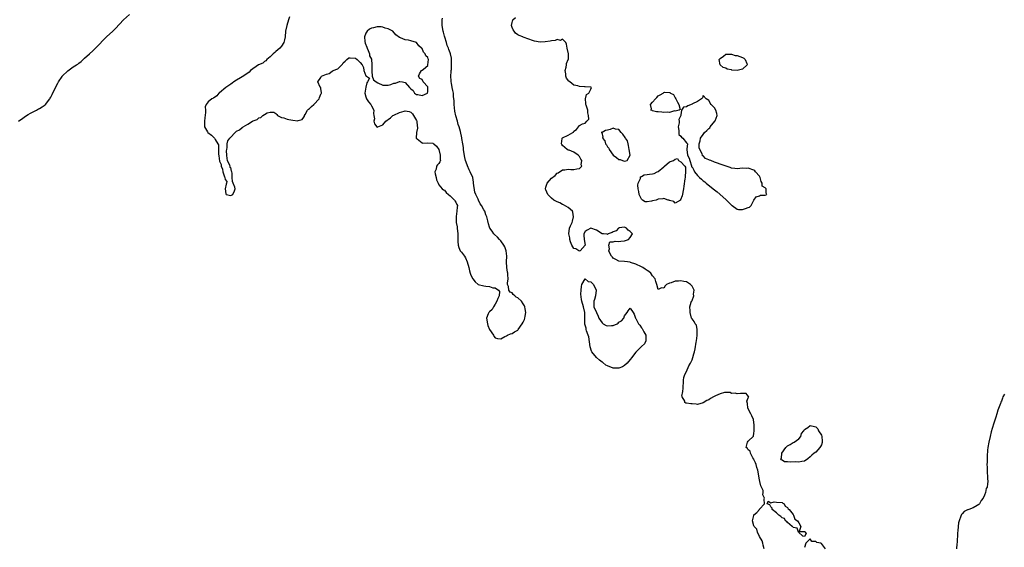
# Model space of a CAD drawing. Units: inches. Extents: x 2580000 to 2583000, y 1518000 to 1521000.
# Drawn here: x 2581318 to 2581668, y 1518814 to 1519001 of the extents above; entities that cross this region are included whole.
import ezdxf

# ---------------------------------------------------------------- set-up
doc = ezdxf.new("R2010")
doc.units = ezdxf.units.IN
doc.header["$MEASUREMENT"] = 0
doc.layers.add('LD25801518_10ft', color=83, linetype='Continuous')

msp = doc.modelspace()

# ---------------------------------------------------------------- linework, layer by layer
at = {"layer": 'LD25801518_10ft'}
for points, elevation in [([(2581317.54, 1518965), (2581319, 1518966.1), (2581319.52, 1518966.48), (2581320.4, 1518967), (2581321, 1518967.38), (2581321.82, 1518967.82), (2581323, 1518968.51), (2581323.96, 1518969), (2581324.62, 1518969.38), (2581325, 1518969.52), (2581325.89, 1518970.11), (2581327, 1518970.86), (2581327.07, 1518970.93), (2581328.64, 1518973), (2581328.78, 1518973.22), (2581329, 1518973.61), (2581329.48, 1518974.52), (2581330.79, 1518977.21), (2581331.48, 1518978.52), (2581331.76, 1518979), (2581333, 1518980.89), (2581333.09, 1518981), (2581335, 1518982.98), (2581337, 1518984.36), (2581338.1, 1518985), (2581338.65, 1518985.35), (2581339, 1518985.65), (2581339.76, 1518986.24), (2581340.56, 1518987), (2581341, 1518987.39), (2581342.73, 1518989), (2581343.94, 1518990.06), (2581345, 1518991.06), (2581348.79, 1518995), (2581351, 1518997.06), (2581351.98, 1518998.02), (2581354.89, 1519001), (2581356.96, 1519003)], 7930), ([(2581413.87, 1519002.13), (2581413.56, 1519001), (2581412.93, 1518999), (2581412.48, 1518997), (2581412.34, 1518995), (2581412.11, 1518993.89), (2581411.87, 1518993), (2581411, 1518991.74), (2581410.38, 1518991), (2581409, 1518989.76), (2581408.61, 1518989.39), (2581408.11, 1518989), (2581407, 1518987.95), (2581405.84, 1518987), (2581405.48, 1518986.52), (2581405, 1518986.22), (2581404.34, 1518985.66), (2581402.89, 1518985), (2581399.96, 1518983), (2581399.54, 1518982.46), (2581399, 1518982.12), (2581397, 1518980.74), (2581396.47, 1518980.47), (2581395, 1518979.59), (2581394.06, 1518979), (2581393.51, 1518978.49), (2581393, 1518978.22), (2581392.35, 1518977.65), (2581391.24, 1518977), (2581389, 1518975.16), (2581388.75, 1518975), (2581388, 1518974), (2581386.82, 1518973.18), (2581386.31, 1518973), (2581385, 1518971.87), (2581384.21, 1518971), (2581383.88, 1518970.12), (2581384.03, 1518969), (2581384.06, 1518968.06), (2581383.73, 1518966.27), (2581383.6, 1518965), (2581383.59, 1518963.59), (2581383.65, 1518963), (2581384.76, 1518961.24), (2581384.89, 1518961), (2581386.1, 1518960.1), (2581387.13, 1518959.13), (2581387.23, 1518959), (2581387.44, 1518958.56), (2581388.41, 1518957), (2581388.57, 1518956.57), (2581388.65, 1518953.35), (2581388.76, 1518952.76), (2581389, 1518950.85), (2581389.63, 1518949.63), (2581389.52, 1518949), (2581390.01, 1518948.01), (2581390.13, 1518947), (2581390.78, 1518945.22), (2581390.88, 1518945), (2581391, 1518944.3), (2581391.59, 1518943.59), (2581391.51, 1518943), (2581391.37, 1518942.63), (2581391.03, 1518941), (2581391.2, 1518939.2), (2581391.39, 1518939), (2581393, 1518938.66), (2581393.7, 1518939), (2581394.29, 1518940.29), (2581394.6, 1518941), (2581394.44, 1518941.56), (2581393.87, 1518943), (2581393.61, 1518943.61), (2581393.53, 1518945), (2581393.48, 1518946.52), (2581393.36, 1518947), (2581393.26, 1518947.26), (2581393, 1518948.52), (2581392.67, 1518948.67), (2581392.73, 1518949), (2581392.67, 1518949.33), (2581391.85, 1518951), (2581391.71, 1518951.71), (2581391.59, 1518953), (2581391.52, 1518954.48), (2581391.56, 1518955), (2581391.7, 1518955.7), (2581391.71, 1518957), (2581392, 1518958), (2581392.62, 1518959), (2581394.73, 1518961.27), (2581395, 1518961.44), (2581396.04, 1518961.96), (2581397, 1518962.77), (2581397.18, 1518962.82), (2581397.38, 1518963), (2581399, 1518963.95), (2581400.71, 1518965), (2581401, 1518965.14), (2581402.35, 1518965.65), (2581403, 1518966.21), (2581403.62, 1518966.38), (2581404.34, 1518967), (2581405, 1518967.43), (2581405.94, 1518967.94), (2581407, 1518968.21), (2581408.28, 1518968.28), (2581409, 1518967.81), (2581409.37, 1518967.37), (2581409.62, 1518967), (2581411, 1518966.35), (2581411.81, 1518966.19), (2581413, 1518965.74), (2581413.61, 1518965.61), (2581415, 1518965.36), (2581416.79, 1518965.21), (2581417, 1518965.24), (2581418.36, 1518965.64), (2581419, 1518966.5), (2581419.2, 1518966.8), (2581419.2, 1518967), (2581419.44, 1518967.44), (2581420.31, 1518969), (2581420.66, 1518969.34), (2581421, 1518969.56), (2581421.74, 1518970.26), (2581422.5, 1518971), (2581424.44, 1518973), (2581424.57, 1518973.43), (2581425, 1518974.63), (2581425.12, 1518974.88), (2581425.2, 1518975), (2581425.22, 1518975.22), (2581425, 1518976.51), (2581424.96, 1518976.96), (2581424.83, 1518977.17), (2581423.99, 1518979), (2581425, 1518980.5), (2581425.28, 1518981), (2581426.49, 1518981.51), (2581427, 1518981.77), (2581427.97, 1518982.03), (2581429, 1518982.78), (2581429.42, 1518983), (2581431, 1518983.66), (2581432.72, 1518985.28), (2581433, 1518985.76), (2581433.69, 1518986.31), (2581434.29, 1518987), (2581435, 1518987.55), (2581435.5, 1518987.51), (2581437.39, 1518987.39), (2581437.9, 1518987), (2581439, 1518985.9), (2581439.73, 1518985), (2581440.14, 1518984.14), (2581440.34, 1518983), (2581441, 1518981.14), (2581441.27, 1518981), (2581442.27, 1518980.27), (2581441.65, 1518979), (2581441.32, 1518978.68), (2581441, 1518977.14), (2581440.66, 1518975), (2581441, 1518973.63), (2581441.21, 1518973), (2581441.96, 1518971.96), (2581442.77, 1518971), (2581443, 1518970.52), (2581443.84, 1518969), (2581443.72, 1518967.72), (2581443.89, 1518967), (2581444.08, 1518965.92), (2581443.81, 1518965), (2581444.11, 1518964.11), (2581444.9, 1518963), (2581445, 1518962.77), (2581445.14, 1518962.86), (2581445.24, 1518963), (2581447, 1518963.75), (2581448.11, 1518965), (2581448.57, 1518965.43), (2581449, 1518965.67), (2581449.78, 1518966.22), (2581450.66, 1518967), (2581451, 1518967.17), (2581453, 1518968.06), (2581454.64, 1518968.64), (2581455, 1518968.75), (2581456.47, 1518968.47), (2581457, 1518968.27), (2581457.59, 1518967.59), (2581457.97, 1518967), (2581459, 1518965.27), (2581459.14, 1518965), (2581459.27, 1518963.27), (2581459.4, 1518963), (2581459.43, 1518962.57), (2581458.99, 1518960.99), (2581458.95, 1518959), (2581459, 1518958.89), (2581459.29, 1518958.71), (2581461, 1518957.32), (2581461.21, 1518957.21), (2581463, 1518957.31), (2581464.84, 1518957.16), (2581465, 1518957.12), (2581465.18, 1518957), (2581466.09, 1518956.09), (2581466.96, 1518955), (2581467, 1518954.93), (2581467.5, 1518953), (2581467.43, 1518951.43), (2581467.53, 1518951), (2581467.38, 1518950.62), (2581467, 1518949.95), (2581466.5, 1518949.5), (2581466.19, 1518949), (2581466.02, 1518948.02), (2581465.57, 1518947), (2581465.7, 1518946.3), (2581466.01, 1518945), (2581466.14, 1518944.14), (2581466.74, 1518943), (2581467, 1518942.45), (2581468.12, 1518941), (2581468.6, 1518940.6), (2581469, 1518940.48), (2581469.63, 1518939.63), (2581470.35, 1518939), (2581471, 1518938.51), (2581472.55, 1518937), (2581472.69, 1518936.69), (2581473, 1518936.2), (2581473.38, 1518935.38), (2581473.59, 1518935), (2581473.53, 1518934.47), (2581473.41, 1518933), (2581473.13, 1518931.13), (2581473.08, 1518930.92), (2581473.18, 1518929), (2581473.43, 1518927.43), (2581473.47, 1518927), (2581473.74, 1518925), (2581473.76, 1518923.76), (2581473.74, 1518922.26), (2581473.79, 1518921), (2581474.13, 1518920.13), (2581474.61, 1518919), (2581475, 1518918.52), (2581476.06, 1518917), (2581476.4, 1518916.4), (2581477.08, 1518915.08), (2581477.59, 1518913), (2581477.86, 1518911.86), (2581478.08, 1518911), (2581478.32, 1518910.32), (2581479.04, 1518909), (2581479.92, 1518907.92), (2581481, 1518907), (2581483, 1518906.45), (2581483.64, 1518906.36), (2581485, 1518906.26), (2581486.15, 1518905.85), (2581487, 1518905.74), (2581488.2, 1518905), (2581488.53, 1518904.53), (2581488.45, 1518903), (2581487.99, 1518902.01), (2581487.65, 1518901), (2581487, 1518899.95), (2581486.36, 1518899), (2581485.94, 1518898.06), (2581485, 1518897.28), (2581484.74, 1518897), (2581484.51, 1518896.51), (2581483.91, 1518895), (2581484.23, 1518893), (2581484.44, 1518892.44), (2581485, 1518891.04), (2581486.35, 1518889), (2581486.56, 1518888.56), (2581487, 1518888.03), (2581487.82, 1518887.82), (2581489, 1518887.63), (2581490.45, 1518888.45), (2581491, 1518888.74), (2581491.42, 1518889), (2581492.5, 1518889.5), (2581493, 1518889.61), (2581493.84, 1518890.16), (2581495, 1518890.81), (2581495.12, 1518891), (2581496.65, 1518893), (2581497, 1518893.55), (2581497.44, 1518894.56), (2581497.59, 1518895), (2581497.68, 1518895.68), (2581497.89, 1518897), (2581497.67, 1518898.33), (2581497.58, 1518899), (2581497.43, 1518899.43), (2581497, 1518900.15), (2581496.37, 1518901), (2581495, 1518902.21), (2581494.5, 1518902.5), (2581493.98, 1518903), (2581493.44, 1518903.44), (2581493, 1518903.99), (2581492.31, 1518904.31), (2581491.85, 1518905), (2581491.7, 1518906.3), (2581491.44, 1518907), (2581491.43, 1518907.43), (2581491.59, 1518909), (2581491.54, 1518910.46), (2581491.48, 1518911), (2581491.38, 1518911.38), (2581491.16, 1518913), (2581491.06, 1518915), (2581491.15, 1518917), (2581490.96, 1518919), (2581490.41, 1518920.41), (2581490.11, 1518921), (2581489, 1518922.55), (2581488.57, 1518923), (2581487.86, 1518923.86), (2581486.78, 1518924.78), (2581486.57, 1518925), (2581485.89, 1518925.89), (2581485.15, 1518927), (2581485, 1518927.38), (2581484.6, 1518928.6), (2581484.39, 1518929.61), (2581484.03, 1518931), (2581483.73, 1518931.73), (2581483.27, 1518933), (2581483, 1518933.5), (2581482.09, 1518935), (2581481.63, 1518935.63), (2581481.12, 1518937), (2581481, 1518937.27), (2581480.17, 1518939), (2581479.82, 1518939.82), (2581479.32, 1518943), (2581479.31, 1518943.31), (2581479, 1518945), (2581478.16, 1518947), (2581477.72, 1518947.72), (2581477.13, 1518949.13), (2581477, 1518949.53), (2581476.43, 1518951), (2581476.16, 1518952.16), (2581475.9, 1518954.1), (2581475.79, 1518955), (2581475.73, 1518955.73), (2581475.47, 1518957), (2581475.14, 1518958.86), (2581475.11, 1518959.11), (2581475, 1518959.74), (2581474.78, 1518960.78), (2581474.69, 1518961.31), (2581474.24, 1518963), (2581473.88, 1518963.88), (2581473.59, 1518965), (2581473, 1518966.92), (2581472.61, 1518968.61), (2581472.41, 1518971), (2581472.4, 1518972.4), (2581472.34, 1518973), (2581472.22, 1518973.78), (2581472.15, 1518975), (2581471.93, 1518975.93), (2581471.73, 1518977), (2581471.52, 1518978.48), (2581471.38, 1518979), (2581471.34, 1518979.34), (2581471.27, 1518981), (2581471.33, 1518982.67), (2581471.37, 1518983), (2581471.45, 1518983.45), (2581471.53, 1518985), (2581471.47, 1518986.53), (2581471.52, 1518987), (2581471.47, 1518987.47), (2581471.14, 1518989), (2581471, 1518989.35), (2581470.48, 1518990.48), (2581470.38, 1518991), (2581469.96, 1518991.96), (2581469.67, 1518993), (2581469.1, 1518994.9), (2581469, 1518995.3), (2581468.61, 1518996.61), (2581468.52, 1518997), (2581468.15, 1518999), (2581468.2, 1519000.2), (2581468.15, 1519001), (2581468.31, 1519001.69)], 7920), ([(2581582.66, 1518813), (2581582.31, 1518814.31), (2581582.14, 1518815), (2581581.89, 1518815.89), (2581581, 1518817.36), (2581580.3, 1518819), (2581580.03, 1518820.03), (2581579.07, 1518821), (2581579, 1518821.17), (2581578.45, 1518823), (2581578.94, 1518824.94), (2581578.94, 1518825), (2581579, 1518825.09), (2581580.09, 1518825.91), (2581580.93, 1518827), (2581581, 1518827.19), (2581582.81, 1518829), (2581582.68, 1518830.68), (2581582.71, 1518831), (2581582.22, 1518832.22), (2581582.31, 1518833), (2581582.28, 1518833.72), (2581581.69, 1518835), (2581581.41, 1518835.41), (2581581.14, 1518837), (2581581, 1518837.52), (2581580.34, 1518841), (2581580, 1518842), (2581579.75, 1518843), (2581579.61, 1518843.61), (2581579, 1518844.76), (2581578.94, 1518844.94), (2581578.59, 1518845.41), (2581577.76, 1518847), (2581577.7, 1518847.7), (2581577, 1518848.22), (2581576.68, 1518848.68), (2581576.23, 1518849), (2581576.42, 1518849.58), (2581576.72, 1518851), (2581577, 1518851.31), (2581578.88, 1518853.12), (2581579, 1518854.2), (2581579.14, 1518854.86), (2581579.08, 1518855.08), (2581579.08, 1518857), (2581578.83, 1518859), (2581578.29, 1518860.29), (2581577.93, 1518861), (2581576.87, 1518863), (2581576.73, 1518864.73), (2581576.47, 1518865.53), (2581577, 1518866.66), (2581577.05, 1518866.95), (2581577.1, 1518867), (2581577.18, 1518867.18), (2581577, 1518867.24), (2581576.29, 1518868.29), (2581575, 1518868.21), (2581574.26, 1518868.26), (2581573, 1518868.07), (2581572.31, 1518868.31), (2581571, 1518868.28), (2581570.54, 1518868.54), (2581568.54, 1518868.54), (2581567, 1518868.16), (2581565.4, 1518867.4), (2581564.62, 1518867), (2581563.58, 1518866.42), (2581563, 1518865.98), (2581562.23, 1518865.77), (2581560.98, 1518864.98), (2581559, 1518864.28), (2581558.42, 1518864.42), (2581557, 1518864.52), (2581556.58, 1518864.58), (2581555, 1518864.84), (2581554.82, 1518864.82), (2581554.45, 1518865), (2581554.47, 1518865.53), (2581553.44, 1518867), (2581553.34, 1518867.34), (2581553.74, 1518869), (2581553.89, 1518870.11), (2581553.86, 1518871), (2581553.96, 1518871.96), (2581553.97, 1518873), (2581554.05, 1518873.95), (2581554.44, 1518875), (2581555, 1518876.05), (2581555.9, 1518878.1), (2581556.4, 1518879), (2581557, 1518880.23), (2581557.33, 1518881), (2581557.68, 1518882.32), (2581557.91, 1518883), (2581558.13, 1518884.13), (2581558.52, 1518886.52), (2581558.58, 1518887), (2581558.85, 1518888.85), (2581558.85, 1518889), (2581558.8, 1518889.2), (2581558.84, 1518891), (2581558.53, 1518892.53), (2581558.06, 1518893), (2581557.79, 1518893.79), (2581557, 1518894.73), (2581556.82, 1518895), (2581556.34, 1518897), (2581556.39, 1518897.61), (2581556.25, 1518899), (2581556.72, 1518900.72), (2581556.84, 1518901), (2581556.91, 1518901.09), (2581557, 1518901.25), (2581557.66, 1518903), (2581557.55, 1518903.55), (2581557.75, 1518905), (2581557, 1518906.41), (2581556.51, 1518907), (2581555, 1518907.95), (2581554.08, 1518908.08), (2581553, 1518908.3), (2581552.14, 1518908.14), (2581551, 1518908.13), (2581549.53, 1518907.53), (2581549, 1518907.49), (2581547.97, 1518907), (2581547.44, 1518906.56), (2581547, 1518905.65), (2581546.17, 1518905.83), (2581545, 1518905.15), (2581544.47, 1518907), (2581544.08, 1518908.08), (2581543.92, 1518909), (2581543, 1518910.11), (2581542.4, 1518911), (2581541.65, 1518911.65), (2581541, 1518911.96), (2581540.39, 1518912.39), (2581539.45, 1518913), (2581539, 1518913.25), (2581537, 1518914.17), (2581535.15, 1518914.85), (2581535, 1518914.89), (2581534.1, 1518915), (2581533, 1518915.16), (2581531, 1518915.24), (2581529.91, 1518915.91), (2581529, 1518916.34), (2581528.7, 1518916.7), (2581528.4, 1518917), (2581527.61, 1518918.39), (2581527.36, 1518919), (2581527.66, 1518919.66), (2581527.4, 1518921), (2581527.81, 1518922.19), (2581529, 1518922.17), (2581529.65, 1518922.35), (2581531, 1518922.27), (2581531.63, 1518922.37), (2581533, 1518922.49), (2581533.36, 1518922.64), (2581534.36, 1518923), (2581535, 1518923.72), (2581535.88, 1518925), (2581535, 1518925.85), (2581534.33, 1518926.33), (2581533.73, 1518927), (2581533.26, 1518927.26), (2581533, 1518927.36), (2581531.08, 1518927.08), (2581531, 1518927.05), (2581530.89, 1518927), (2581529.99, 1518926.01), (2581529, 1518925.67), (2581528.57, 1518925.43), (2581527.21, 1518925), (2581527, 1518924.78), (2581526.87, 1518924.87), (2581525.57, 1518925), (2581525, 1518925.03), (2581523, 1518926.32), (2581521.03, 1518927), (2581520.99, 1518927), (2581519.74, 1518926.26), (2581519, 1518925.78), (2581518.47, 1518925), (2581518.48, 1518924.48), (2581518.63, 1518923), (2581518.99, 1518921), (2581517.27, 1518919), (2581517, 1518918.88), (2581516.7, 1518919), (2581515.68, 1518919.68), (2581515, 1518919.77), (2581514.28, 1518921), (2581513.82, 1518922.18), (2581513.59, 1518923), (2581513.56, 1518923.56), (2581513.18, 1518925), (2581513.48, 1518927), (2581513.81, 1518927.81), (2581514.32, 1518929), (2581514.45, 1518929.55), (2581514.9, 1518931), (2581514.67, 1518932.67), (2581514.48, 1518933), (2581513, 1518934.3), (2581511.28, 1518935.28), (2581511, 1518935.37), (2581509.98, 1518935.98), (2581509, 1518936.36), (2581508.61, 1518936.61), (2581507.9, 1518937), (2581507, 1518937.61), (2581505.77, 1518939), (2581505, 1518940.6), (2581504.9, 1518940.9), (2581504.88, 1518941), (2581505, 1518941.52), (2581505.4, 1518942.6), (2581505.49, 1518943), (2581507, 1518944.77), (2581508.29, 1518945.71), (2581509, 1518946.51), (2581509.38, 1518946.62), (2581511, 1518947.72), (2581511.78, 1518947.78), (2581513, 1518947.92), (2581513.85, 1518947.85), (2581515, 1518947.87), (2581516.09, 1518948.09), (2581517, 1518948.16), (2581517.81, 1518949), (2581517.57, 1518949.57), (2581517.83, 1518951), (2581517.5, 1518951.5), (2581517, 1518952.48), (2581516.69, 1518952.69), (2581516.53, 1518953), (2581515, 1518954.02), (2581513.33, 1518954.67), (2581513, 1518954.76), (2581512.65, 1518955), (2581511, 1518956.4), (2581510.71, 1518956.71), (2581510.56, 1518957), (2581510.82, 1518958.82), (2581510.8, 1518959), (2581511, 1518959.15), (2581513, 1518960.02), (2581514.61, 1518961), (2581514.82, 1518961.18), (2581515, 1518961.42), (2581515.9, 1518962.1), (2581516.6, 1518963), (2581517, 1518963.48), (2581518.06, 1518964.06), (2581519, 1518964.3), (2581519.58, 1518965), (2581520.28, 1518965.72), (2581520.13, 1518967), (2581519.97, 1518967.97), (2581519.93, 1518969), (2581519.34, 1518970.66), (2581519.24, 1518971), (2581519.28, 1518971.28), (2581519.08, 1518973), (2581519.51, 1518974.49), (2581520.32, 1518975), (2581521, 1518976.46), (2581521.31, 1518977), (2581521, 1518977.08), (2581519, 1518977.21), (2581518.75, 1518977.25), (2581517, 1518977.37), (2581516.44, 1518977.56), (2581515, 1518977.87), (2581513.56, 1518979), (2581513.2, 1518979.2), (2581512.31, 1518980.31), (2581512.1, 1518981), (2581512.1, 1518981.9), (2581511.89, 1518983), (2581512.22, 1518984.22), (2581512.39, 1518985), (2581512.42, 1518985.58), (2581513, 1518986.93), (2581513.02, 1518986.98), (2581513.05, 1518987), (2581513.06, 1518989), (2581512.58, 1518991), (2581512.4, 1518992.4), (2581512.07, 1518993), (2581511, 1518994.19), (2581510.25, 1518993.75), (2581509, 1518994.04), (2581508.34, 1518993.66), (2581507, 1518993.63), (2581506.54, 1518993.46), (2581504.76, 1518993.24), (2581503, 1518993.1), (2581501, 1518993.41), (2581500.3, 1518993.7), (2581499, 1518994.17), (2581497, 1518994.94), (2581496.87, 1518995), (2581495.49, 1518995.49), (2581495, 1518995.75), (2581494.26, 1518996.26), (2581493.74, 1518997), (2581493.44, 1518997.44), (2581493, 1518998.36), (2581492.75, 1518999), (2581493, 1519000.14), (2581493.27, 1519001), (2581494.18, 1519001.82)], 7920), ([(2581668.05, 1518868.05), (2581667.53, 1518867), (2581667.37, 1518866.63), (2581667, 1518865.56), (2581666.84, 1518865.16), (2581666.67, 1518864.67), (2581665.74, 1518862.26), (2581665.33, 1518861), (2581665, 1518859.86), (2581664.27, 1518857.73), (2581663.77, 1518855.77), (2581663.41, 1518854.59), (2581663, 1518852.93), (2581662.48, 1518851), (2581662.16, 1518849), (2581662.08, 1518848.08), (2581661.98, 1518845.98), (2581661.95, 1518845), (2581661.89, 1518843.89), (2581661.88, 1518843), (2581661.96, 1518842.04), (2581661.91, 1518841), (2581661.89, 1518839.89), (2581662.09, 1518839), (2581662.05, 1518838.05), (2581662.2, 1518837), (2581662.08, 1518836.08), (2581661.89, 1518835), (2581661.58, 1518834.42), (2581661.31, 1518833), (2581661, 1518832.11), (2581660.47, 1518831), (2581659.79, 1518830.21), (2581659.24, 1518829), (2581659, 1518828.74), (2581658.4, 1518828.4), (2581657, 1518827.66), (2581655.38, 1518827), (2581655.09, 1518826.91), (2581655, 1518826.86), (2581653.74, 1518826.26), (2581653, 1518825.43), (2581652.81, 1518825.19), (2581652.7, 1518825), (2581652.61, 1518824.61), (2581651.97, 1518823), (2581651.76, 1518822.24), (2581651.56, 1518819.56), (2581651.45, 1518818.55), (2581651.23, 1518815.23), (2581651.18, 1518814.82), (2581651.06, 1518813)], 7920), ([(2581604.4, 1518813), (2581603, 1518814.9), (2581602.76, 1518815), (2581601.34, 1518815.34), (2581601, 1518815.69), (2581599.62, 1518815.62), (2581599, 1518816.62), (2581597.42, 1518815), (2581597, 1518813.48)], 7920)]:
    msp.add_lwpolyline(points, dxfattribs=dict(at, elevation=elevation))
at = {"layer": 'LD25801518_10ft', "elevation": 7920}
for points in [[(2581451.51, 1518978.49), (2581453, 1518979.1), (2581453.15, 1518979.15), (2581454.07, 1518979), (2581455, 1518978.83), (2581456.55, 1518977), (2581456.81, 1518976.81), (2581457, 1518976.52), (2581457.89, 1518975.89), (2581458.35, 1518975), (2581459, 1518974.56), (2581459.47, 1518974.53), (2581461, 1518974.11), (2581462.88, 1518975), (2581463, 1518975.59), (2581463.09, 1518977), (2581463, 1518977.23), (2581461.44, 1518979), (2581461, 1518979.85), (2581460.18, 1518980.18), (2581459.74, 1518981), (2581460.12, 1518981.88), (2581460.83, 1518983), (2581461, 1518983.1), (2581461.51, 1518983.51), (2581463, 1518984.78), (2581463.1, 1518985), (2581463.3, 1518987), (2581463.19, 1518987.19), (2581463, 1518987.67), (2581462.29, 1518988.29), (2581462.13, 1518989), (2581461.56, 1518989.56), (2581461, 1518990.86), (2581460.86, 1518991), (2581459.82, 1518991.82), (2581459, 1518992.95), (2581457, 1518993.62), (2581456.17, 1518993.83), (2581455, 1518993.94), (2581453.39, 1518994.61), (2581453, 1518994.71), (2581451.72, 1518995.72), (2581450.57, 1518997), (2581449, 1518997.82), (2581447.9, 1518998.1), (2581447, 1518998.44), (2581446.52, 1518998.52), (2581445, 1518998.55), (2581443.77, 1518998.23), (2581443, 1518998.08), (2581442.31, 1518997.69), (2581441.46, 1518997), (2581441, 1518996.28), (2581440.49, 1518995), (2581440.64, 1518993.36), (2581440.73, 1518992.73), (2581441.37, 1518991.37), (2581441.5, 1518991), (2581441.9, 1518990.1), (2581442.29, 1518989), (2581442.26, 1518988.26), (2581443, 1518987.07), (2581443.02, 1518987.02), (2581443.2, 1518985), (2581443.16, 1518983), (2581443.2, 1518982.8), (2581443.26, 1518981), (2581443.7, 1518979.7), (2581444.65, 1518979), (2581445.29, 1518978.71), (2581447, 1518977.8), (2581449, 1518977.84), (2581449.96, 1518978.04), (2581451, 1518978.53)], [(2581575, 1518983.46), (2581573, 1518983.07), (2581571.17, 1518983.17), (2581571, 1518983.22), (2581569.51, 1518983.51), (2581569, 1518983.81), (2581568.07, 1518984.07), (2581566.98, 1518985), (2581566.68, 1518987), (2581567, 1518987.33), (2581568.17, 1518988.17), (2581569, 1518988.8), (2581570.84, 1518988.84), (2581571, 1518988.89), (2581572.35, 1518988.35), (2581573, 1518988.38), (2581573.96, 1518987.96), (2581575, 1518987.67), (2581575.44, 1518987.45), (2581575.93, 1518987), (2581576.47, 1518985.53), (2581576.59, 1518985)], [(2581542.78, 1518968.78), (2581542.35, 1518969), (2581542.6, 1518969.4), (2581542.29, 1518971), (2581543, 1518971.74), (2581543.99, 1518973), (2581544.51, 1518973.49), (2581545, 1518974.07), (2581545.65, 1518974.35), (2581546.7, 1518975), (2581547, 1518975.22), (2581547.31, 1518975.31), (2581549, 1518975.22), (2581549.23, 1518975.23), (2581549.34, 1518975), (2581550.46, 1518974.46), (2581551, 1518973.37), (2581551.23, 1518973), (2581551.78, 1518971.78), (2581552.26, 1518971), (2581552.8, 1518969.2), (2581552.46, 1518969), (2581551, 1518968.57), (2581550.71, 1518968.71), (2581549, 1518968.13), (2581548.26, 1518968.26), (2581547, 1518968.12), (2581546.21, 1518968.21), (2581545, 1518968.32), (2581544.4, 1518968.4), (2581543, 1518968.76)], [(2581581.29, 1518938.71), (2581583, 1518938.69), (2581583.63, 1518939), (2581583.39, 1518939.39), (2581583.34, 1518941), (2581583, 1518941.32), (2581581.91, 1518941.91), (2581581.95, 1518943), (2581581.6, 1518943.6), (2581581.25, 1518945), (2581581, 1518945.49), (2581579.56, 1518947), (2581579.37, 1518947.37), (2581579, 1518947.62), (2581577, 1518948.34), (2581576.24, 1518948.24), (2581575, 1518948.29), (2581573, 1518948.08), (2581572.23, 1518948.23), (2581571, 1518948.38), (2581570.52, 1518948.52), (2581567, 1518949.78), (2581566.06, 1518950.06), (2581565, 1518950.5), (2581563.71, 1518951), (2581563.19, 1518951.19), (2581563, 1518951.29), (2581561.79, 1518951.79), (2581561, 1518952.68), (2581560.75, 1518952.75), (2581560.67, 1518953), (2581560.56, 1518953.44), (2581559.75, 1518955), (2581559.57, 1518955.57), (2581559.49, 1518957), (2581559.91, 1518958.09), (2581559.97, 1518959), (2581561, 1518960.28), (2581561.43, 1518961), (2581562.28, 1518961.72), (2581563, 1518962.47), (2581563.3, 1518962.7), (2581563.46, 1518963), (2581565.13, 1518965), (2581565.17, 1518965.17), (2581565.92, 1518967), (2581565.8, 1518967.8), (2581565.46, 1518969), (2581565, 1518969.72), (2581563.79, 1518971), (2581563.48, 1518971.48), (2581563, 1518972.48), (2581562.65, 1518972.65), (2581562.07, 1518973), (2581561, 1518974.11), (2581560.71, 1518973.29), (2581560.42, 1518973), (2581559, 1518971.98), (2581557.18, 1518971.18), (2581557, 1518971.07), (2581555.51, 1518970.49), (2581555, 1518970.09), (2581553.97, 1518970.03), (2581553.3, 1518969), (2581553, 1518967.32), (2581552.96, 1518967), (2581552.33, 1518965.67), (2581552.48, 1518965), (2581552.39, 1518964.39), (2581552.1, 1518963), (2581552.32, 1518961.68), (2581552.28, 1518961), (2581552.35, 1518960.35), (2581553, 1518959.67), (2581553.29, 1518959.29), (2581553.74, 1518959), (2581555, 1518957.33), (2581555.43, 1518957), (2581555.17, 1518955.17), (2581555.18, 1518955), (2581555.4, 1518953), (2581555.93, 1518951.93), (2581556.26, 1518951), (2581556.86, 1518949.14), (2581556.84, 1518948.84), (2581557, 1518948.84), (2581557.65, 1518947.65), (2581557.92, 1518947), (2581559, 1518945.75), (2581559.7, 1518945), (2581560.4, 1518944.4), (2581561, 1518943.84), (2581561.5, 1518943.5), (2581562, 1518943), (2581564.46, 1518941), (2581565.89, 1518939.89), (2581569, 1518937.2), (2581570.12, 1518936.12), (2581571, 1518935.22), (2581571.25, 1518935), (2581573, 1518933.76), (2581573.58, 1518933.58), (2581575, 1518933.6), (2581576, 1518934), (2581577, 1518934.31), (2581577.49, 1518934.51), (2581578.05, 1518935), (2581579.02, 1518937), (2581579.85, 1518938.15), (2581581, 1518938.55)], [(2581530.12, 1518952.12), (2581531, 1518951.44), (2581531.46, 1518951.46), (2581532.32, 1518951), (2581533, 1518950.82), (2581533.9, 1518951), (2581535, 1518952.92), (2581535.01, 1518953), (2581534.65, 1518955), (2581534.41, 1518956.41), (2581534.24, 1518957), (2581534.01, 1518958.01), (2581533.4, 1518959), (2581533.26, 1518959.26), (2581532.38, 1518960.38), (2581531.82, 1518961), (2581531, 1518962.11), (2581529.79, 1518962.21), (2581529, 1518962.57), (2581527.91, 1518962.09), (2581527, 1518961.84), (2581526.24, 1518961.76), (2581525, 1518961.02), (2581524.94, 1518961.06), (2581524.72, 1518961), (2581524.97, 1518960.97), (2581525.31, 1518959.31), (2581525.17, 1518959), (2581526.03, 1518958.03), (2581526.28, 1518957), (2581526.6, 1518956.6), (2581527, 1518955.95), (2581527.46, 1518955.45), (2581527.56, 1518955), (2581528.98, 1518952.98)], [(2581545, 1518937.31), (2581544.22, 1518937), (2581543, 1518936.66), (2581542.56, 1518936.56), (2581541, 1518936.31), (2581540.37, 1518936.37), (2581539.42, 1518937), (2581539, 1518937.33), (2581538.23, 1518939), (2581538.05, 1518940.05), (2581537.83, 1518941), (2581537.77, 1518942.23), (2581537.89, 1518943), (2581538.64, 1518944.64), (2581538.69, 1518945), (2581538.71, 1518945.29), (2581539, 1518945.39), (2581540.01, 1518945.99), (2581541, 1518946.02), (2581541.86, 1518946.14), (2581543, 1518946.32), (2581543.56, 1518946.44), (2581544.66, 1518947), (2581545, 1518947.19), (2581547, 1518948.84), (2581547.23, 1518949), (2581549, 1518950.57), (2581550.39, 1518951), (2581551, 1518951.56), (2581551.8, 1518951.8), (2581552.22, 1518951), (2581553, 1518950.61), (2581554.4, 1518949), (2581554.67, 1518948.67), (2581554.7, 1518947), (2581554.5, 1518945.5), (2581554.54, 1518945), (2581554.48, 1518944.48), (2581554.06, 1518941.94), (2581553.94, 1518941), (2581553.48, 1518938.52), (2581552.94, 1518937.06), (2581552.87, 1518937), (2581551, 1518935.93), (2581550.48, 1518936.48), (2581549, 1518936.82), (2581548.9, 1518936.9), (2581548.54, 1518937), (2581547, 1518937.51), (2581546.59, 1518937.41)], [(2581519.46, 1518890.54), (2581519.41, 1518891), (2581519.41, 1518891.41), (2581518.92, 1518892.92), (2581518.87, 1518893), (2581518.9, 1518894.9), (2581518.91, 1518895), (2581518.85, 1518897), (2581518.38, 1518899), (2581517.78, 1518901), (2581517.64, 1518901.64), (2581517.51, 1518903.51), (2581517.55, 1518905), (2581517.7, 1518906.3), (2581517.83, 1518907), (2581519, 1518909.01), (2581520.1, 1518908.1), (2581521, 1518907.91), (2581521.44, 1518907.44), (2581521.96, 1518907), (2581522.97, 1518905), (2581522.68, 1518903), (2581522.34, 1518901.66), (2581522.11, 1518901), (2581522.11, 1518900.12), (2581522.14, 1518899), (2581522.98, 1518896.98), (2581523.67, 1518895.67), (2581523.85, 1518895), (2581525, 1518893.38), (2581525.44, 1518893), (2581526.43, 1518892.43), (2581527, 1518892.28), (2581528.41, 1518892.41), (2581529, 1518892.44), (2581530.36, 1518893), (2581530.71, 1518893.29), (2581531, 1518893.55), (2581531.89, 1518894.11), (2581532.75, 1518895), (2581533, 1518895.79), (2581533.97, 1518897), (2581534.34, 1518897.66), (2581535, 1518898.58), (2581536.03, 1518897), (2581536.39, 1518896.39), (2581536.94, 1518895), (2581537, 1518894.94), (2581537.98, 1518893), (2581538.48, 1518892.48), (2581539, 1518891.57), (2581539.29, 1518891.29), (2581539.86, 1518890.14), (2581540.55, 1518889), (2581540.6, 1518887), (2581540.12, 1518885.88), (2581539, 1518884.99), (2581537, 1518882.95), (2581536.18, 1518881.82), (2581535.62, 1518881), (2581535, 1518880.27), (2581533.98, 1518879), (2581533, 1518878.19), (2581532.28, 1518877.72), (2581531, 1518877.26), (2581530.76, 1518877.24), (2581529, 1518877.27), (2581527, 1518878.05), (2581526.37, 1518878.37), (2581525.26, 1518879.26), (2581525, 1518879.43), (2581524.1, 1518880.1), (2581523, 1518881), (2581521.34, 1518883), (2581521.24, 1518883.24), (2581520.78, 1518884.78), (2581520.33, 1518888.33), (2581520.08, 1518889)], [(2581602.42, 1518849), (2581601, 1518847.36), (2581600.38, 1518847), (2581599.64, 1518846.36), (2581599, 1518845.74), (2581598.17, 1518845), (2581597, 1518844.19), (2581596.09, 1518844.09), (2581595, 1518843.82), (2581593.9, 1518843.9), (2581591.85, 1518843.85), (2581591, 1518843.91), (2581589.93, 1518843.93), (2581589, 1518844.53), (2581588.65, 1518844.65), (2581588.6, 1518845), (2581588.77, 1518845.23), (2581588.96, 1518847), (2581590.33, 1518849), (2581591, 1518849.65), (2581591.86, 1518850.14), (2581593, 1518850.88), (2581593.12, 1518850.88), (2581593.32, 1518851), (2581595, 1518852.09), (2581595.65, 1518853), (2581595.97, 1518854.03), (2581596.73, 1518855), (2581597, 1518855.39), (2581598.15, 1518856.15), (2581599, 1518856.81), (2581600.56, 1518856.56), (2581601, 1518856.44), (2581601.68, 1518855.68), (2581601.98, 1518855), (2581603, 1518853.46), (2581603.15, 1518853), (2581603.29, 1518851.29), (2581603.27, 1518851), (2581603.22, 1518850.78), (2581603, 1518850.03), (2581602.65, 1518849.35)], [(2581589.82, 1518823.82), (2581589, 1518824.11), (2581588.57, 1518824.57), (2581587.87, 1518825), (2581587, 1518825.77), (2581585.46, 1518827), (2581585.51, 1518827.51), (2581585, 1518828.02), (2581584.66, 1518828.66), (2581583.74, 1518829), (2581584.02, 1518829.98), (2581585, 1518829.35), (2581586.21, 1518829.79), (2581587, 1518829.62), (2581589, 1518829.48), (2581589.32, 1518829.32), (2581589.74, 1518829), (2581590.16, 1518828.16), (2581591, 1518827.74), (2581591.24, 1518827.24), (2581591.48, 1518827), (2581593, 1518825.19), (2581593.13, 1518825), (2581593.52, 1518823.52), (2581594.45, 1518823), (2581595, 1518822.23), (2581595.69, 1518821), (2581595.14, 1518819.14), (2581597, 1518819.22), (2581597.05, 1518819.05), (2581597.54, 1518818.46), (2581597, 1518817.39), (2581596.42, 1518817.58), (2581594.89, 1518819), (2581594.39, 1518820.39), (2581593, 1518820.63), (2581592.83, 1518820.83), (2581592.57, 1518821), (2581591, 1518822.35), (2581590.69, 1518822.69), (2581590.25, 1518823)]]:
    msp.add_lwpolyline(points, close=True, dxfattribs=at)

doc.saveas('drawing.dxf')
